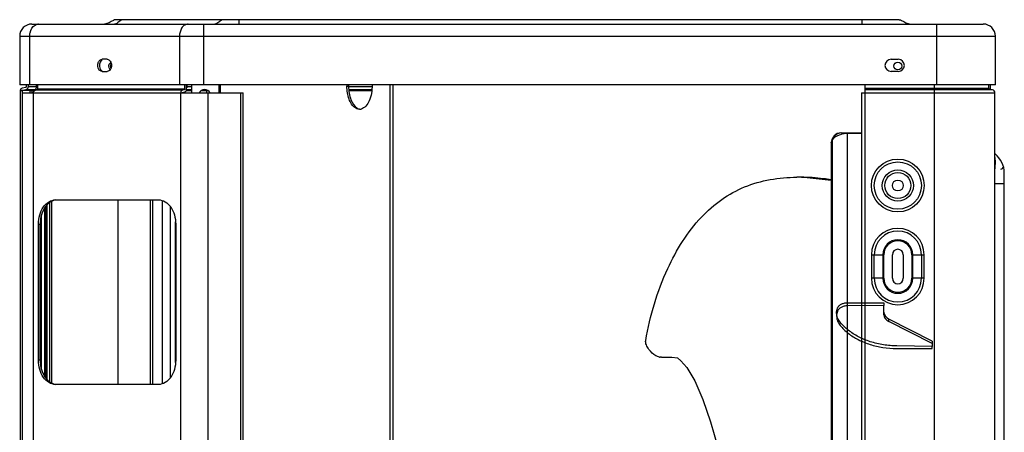
# Model space of a CAD drawing. Units: millimetres. Extents: x 0 to 420, y 0 to 297.
# Drawn here: x 329 to 378, y 224 to 244 of the extents above; entities that cross this region are included whole.
import ezdxf

# ---------------------------------------------------------------- set-up
doc = ezdxf.new("R2010")
doc.units = ezdxf.units.MM
doc.header["$LTSCALE"] = 23.1
doc.layers.get('0').update_dxf_attribs({"linetype": 'CONTINUOUS'})

msp = doc.modelspace()

# ---------------------------------------------------------------- linework, layer by layer
at = {"color": 7, "linetype": 'Continuous'}
for p, q in [((372.817, 243.98), (334.138, 243.98)), ((340.194, 243.98), (340.194, 243.764)), ((370.998, 243.98), (370.998, 243.764)), ((329.958, 243.764), (376.998, 243.764)), ((338.464, 240.764), (338.464, 243.764)), ((374.694, 243.764), (374.694, 240.764)), ((329.358, 243.164), (377.598, 243.164)), ((329.358, 243.164), (329.358, 240.764)), ((329.857, 240.764), (329.857, 243.164)), ((337.259, 243.164), (337.259, 240.764)), ((377.598, 240.764), (377.598, 243.164)), ((333.684, 242.024), (333.429, 242.024)), ((372.438, 242.024), (372.798, 242.024)), ((333.429, 241.424), (333.684, 241.424)), ((372.798, 241.424), (372.438, 241.424)), ((377.598, 240.764), (329.358, 240.764)), ((329.384, 240.504), (329.862, 240.504)), ((329.654, 240.631), (329.481, 240.6)), ((329.502, 240.482), (329.498, 240.504)), ((329.502, 240.506), (329.678, 240.538)), ((329.624, 240.504), (329.502, 240.482)), ((329.682, 240.764), (329.682, 240.656)), ((329.73, 240.538), (330.238, 240.538)), ((329.778, 240.764), (329.778, 240.656)), ((330.252, 240.656), (329.778, 240.656)), ((329.862, 240.506), (330.144, 240.506)), ((329.862, 240.504), (329.862, 240.359)), ((329.977, 240.482), (329.979, 240.494)), ((329.979, 240.494), (329.985, 240.503)), ((329.985, 240.503), (329.991, 240.506)), ((330.119, 240.538), (329.991, 240.506)), ((330.124, 240.501), (330.238, 240.529)), ((337.4, 240.501), (330.124, 240.501)), ((330.189, 240.656), (330.189, 240.764)), ((330.238, 240.529), (337.514, 240.529)), ((330.252, 240.553), (330.252, 240.764)), ((337.528, 240.553), (330.252, 240.553)), ((337.514, 240.529), (337.4, 240.501)), ((337.528, 240.553), (337.528, 240.764)), ((337.613, 240.553), (337.613, 240.764)), ((337.613, 240.538), (337.862, 240.538)), ((337.862, 240.506), (337.613, 240.506)), ((337.62, 240.764), (337.62, 240.656)), ((337.862, 240.656), (337.62, 240.656)), ((337.862, 240.359), (337.862, 240.764)), ((338.612, 240.506), (338.377, 240.506)), ((338.612, 240.359), (338.612, 240.506)), ((339.197, 240.764), (339.197, 240.359)), ((339.278, 240.359), (339.278, 240.764)), ((345.531, 240.702), (345.617, 240.702)), ((345.531, 240.702), (345.531, 240.69)), ((345.531, 240.69), (345.617, 240.69)), ((345.612, 240.69), (345.612, 240.702)), ((346.777, 240.656), (345.617, 240.656)), ((345.631, 240.538), (346.766, 240.538)), ((346.763, 240.505), (345.633, 240.505)), ((347.661, 240.764), (347.661, 172.572)), ((347.822, 172.572), (347.822, 240.764)), ((371.166, 169.092), (371.166, 240.764)), ((377.274, 240.586), (371.166, 240.586)), ((371.166, 240.538), (377.313, 240.538)), ((377.455, 240.514), (371.166, 240.514)), ((374.574, 240.764), (374.574, 169.092)), ((377.274, 240.586), (377.274, 240.764)), ((377.455, 240.514), (377.313, 240.538)), ((377.334, 240.764), (377.334, 240.559)), ((329.382, 240.482), (329.502, 240.482)), ((329.382, 240.482), (329.382, 169.308)), ((329.478, 240.359), (340.41, 240.359)), ((329.478, 240.359), (329.478, 172.679)), ((329.502, 240.359), (329.502, 240.482)), ((329.862, 240.482), (330.094, 240.482)), ((329.977, 240.359), (329.977, 240.482)), ((330.04, 172.679), (330.04, 240.359)), ((337.316, 240.359), (337.316, 172.679)), ((337.414, 240.383), (337.528, 240.411)), ((337.613, 240.482), (337.862, 240.482)), ((338.342, 240.482), (338.655, 240.482)), ((338.673, 172.679), (338.673, 240.359)), ((340.278, 240.359), (340.278, 172.679)), ((340.41, 172.679), (340.41, 240.359)), ((345.636, 240.482), (346.76, 240.482)), ((370.974, 240.372), (377.574, 240.372)), ((370.974, 240.372), (370.974, 169.284)), ((377.574, 169.284), (377.574, 240.372)), ((369.524, 238.1), (369.483, 237.906)), ((369.524, 238.1), (369.517, 238.065)), ((369.628, 238.25), (369.524, 238.1)), ((369.78, 238.35), (369.628, 238.25)), ((369.959, 238.386), (369.78, 238.35)), ((369.959, 238.386), (370.974, 238.395)), ((370.281, 238.362), (370.974, 238.368)), ((370.281, 217.372), (370.281, 238.362)), ((369.483, 237.906), (369.483, 215.618)), ((369.531, 238.017), (369.531, 216.551)), ((369.483, 236.044), (367.988, 236.196)), ((378.039, 175.698), (378.039, 236.405)), ((377.574, 235.886), (378.039, 235.886)), ((330.586, 234.671), (330.586, 226.367)), ((330.654, 234.768), (330.654, 226.27)), ((330.697, 234.814), (330.697, 226.224)), ((330.831, 234.941), (330.831, 226.097)), ((330.937, 235.002), (330.937, 226.035)), ((331.132, 235.079), (336.223, 235.079)), ((334.207, 235.079), (334.207, 225.959)), ((335.827, 225.959), (335.827, 235.079)), ((335.931, 235.079), (335.931, 225.959)), ((336.417, 225.995), (336.417, 235.043)), ((336.806, 226.292), (336.806, 234.746)), ((330.442, 226.695), (330.442, 234.342)), ((330.284, 233.879), (330.369, 233.879)), ((330.284, 227.159), (330.284, 233.879)), ((330.369, 227.159), (330.369, 233.879)), ((337.061, 227.04), (337.061, 233.998)), ((337.072, 233.879), (337.072, 227.159)), ((371.47, 232.368), (372.083, 232.368)), ((371.47, 232.368), (371.47, 231.204)), ((371.606, 231.204), (371.606, 232.368)), ((372.032, 232.368), (372.032, 231.204)), ((372.083, 231.204), (372.083, 232.368)), ((372.504, 231.204), (372.504, 232.368)), ((373.044, 232.368), (373.044, 231.204)), ((373.464, 232.368), (374.077, 232.368)), ((373.464, 232.368), (373.464, 231.204)), ((373.515, 231.204), (373.515, 232.368)), ((373.941, 232.368), (373.941, 231.204)), ((374.077, 231.204), (374.077, 232.368)), ((372.083, 231.204), (371.47, 231.204)), ((374.077, 231.204), (373.464, 231.204)), ((370.283, 229.997), (372.078, 229.997)), ((372.078, 229.864), (370.283, 229.842)), ((372.078, 229.997), (372.078, 229.864)), ((374.478, 227.839), (372.733, 227.861)), ((374.478, 227.737), (374.478, 227.839)), ((372.707, 227.737), (374.478, 227.737)), ((330.369, 227.159), (330.284, 227.159)), ((361.057, 227.308), (361.051, 227.308)), ((361.083, 227.308), (361.051, 227.308)), ((361.078, 227.308), (361.057, 227.308)), ((361.083, 227.306), (361.608, 227.315)), ((361.608, 227.315), (361.884, 227.269)), ((361.884, 227.269), (362.043, 227.132)), ((362.043, 227.132), (362.334, 226.79)), ((362.334, 226.79), (362.738, 226.134)), ((336.223, 225.959), (331.132, 225.959)), ((362.738, 226.134), (363.135, 225.212)), ((363.135, 225.212), (363.514, 224.114)), ((363.514, 224.114), (363.871, 222.87))]:
    msp.add_line(p, q, dxfattribs=at)
at = {"color": 6, "linetype": 'Continuous'}
for p, q in [((372.078, 229.405), (372.078, 229.864)), ((374.478, 228.093), (372.328, 229.193)), ((372.328, 229.064), (372.328, 229.193)), ((374.478, 227.99), (372.328, 229.064)), ((374.478, 228.093), (374.478, 227.839))]:
    msp.add_line(p, q, dxfattribs=at)
at = {"color": 7, "linetype": 'Continuous'}
for centre, radius in [((372.774, 241.692), 0.192), ((372.774, 235.788), 1.304), ((372.774, 235.788), 1.168), ((372.774, 235.788), 0.773), ((372.774, 235.788), 0.645), ((372.774, 235.788), 0.27)]:
    msp.add_circle(centre, radius, dxfattribs=at)
for centre, radius, start, end in [((334.138, 243.677), 0.303, 90.0195, 94.8488), ((372.817, 243.677), 0.303, 85.1512, 89.9805), ((329.958, 243.164), 0.6, 90, 180), ((330.281, 243.467), 0.297, 90.0153, 96.1381), ((337.683, 243.467), 0.297, 90.0153, 96.138), ((335.3, 248.657), 6.181, 309.0678, 309.2679), ((376.998, 243.164), 0.6, 0, 90), ((372.438, 241.724), 0.3, 90, 270), ((372.798, 241.724), 0.3, 270, 90), ((334.012, 241.679), 0.249, 176.8275, 183.1928), ((334.098, 241.679), 0.251, 173.5929, 179.9825), ((334.098, 241.679), 0.251, 180.0173, 186.3658), ((334.097, 241.679), 0.249, 167.8665, 173.6216), ((334.077, 241.684), 0.229, 160.8829, 167.913), ((334.058, 241.668), 0.208, 199.0464, 203.7258), ((329.502, 240.482), 0.12, 100, 180), ((329.658, 240.656), 0.024, 280, 360), ((329.658, 240.656), 0.12, 280, 360), ((337.413, 240.553), 0.199, 355.9192, 359.9888), ((338.499, 240.233), 0.3, 25.1173, 154.8715), ((347.622, 240.696), 2.086, 178.1233, 179.8352), ((347.703, 240.696), 2.086, 178.1233, 179.8352), ((377.322, 240.586), 0.048, 180, 260), ((377.43, 240.559), 0.096, 180, 195.5393), ((377.43, 240.372), 0.144, 0, 80), ((346.157, 239.896), 0.34, 270.0319, 277.3438), ((346.156, 239.907), 0.351, 277.351, 282.7748), ((369.997, 237.908), 0.479, 90.5593, 166.7556), ((370.276, 237.133), 1.228, 98.3058, 102.9557), ((370.29, 237.046), 1.315, 94.1893, 98.3352), ((370.291, 237.023), 1.339, 90.4669, 94.1963), ((376.839, 236.405), 1.2, 0, 51.8275), ((374.309, 236.972), 3.29, 353.6892, 355.9878), ((377.871, 236.721), 0.12, 271, 360), ((367.772, 227.615), 8.581, 88.5832, 89.9956), ((367.763, 227.256), 8.94, 87.4306, 88.5847), ((367.715, 226.376), 9.821, 83.357, 87.382), ((367.536, 224.814), 11.393, 80.291, 83.3715), ((372.774, 232.368), 1.304, 0, 180), ((372.774, 232.368), 1.168, 0, 180), ((372.774, 232.368), 0.741, 0, 180), ((372.774, 232.368), 0.69, 0, 180), ((372.774, 232.368), 0.27, 0, 180), ((372.774, 231.204), 1.304, 180, 360), ((372.774, 231.204), 1.168, 180, 360), ((372.774, 231.204), 0.741, 180, 360), ((372.774, 231.204), 0.69, 180, 360), ((372.774, 231.204), 0.27, 180, 360), ((361.068, 227.832), 0.525, 261.522, 264.4241)]:
    msp.add_arc(centre, radius, start, end, dxfattribs=at)
at = {"color": 6, "linetype": 'Continuous'}
for centre, major_axis, start_param, end_param in [((372.678, 229.534), (0.6, -0.007), -3.132941, -2.184798), ((372.678, 229.409), (0.6, 0.007), 3.132941, 4.081085)]:
    msp.add_ellipse(centre, major_axis=major_axis, ratio=0.704028, start_param=start_param, end_param=end_param, dxfattribs=at)
at = {"color": 7, "linetype": 'Continuous'}
for points in [[(333.995, 243.948), (333.849, 243.888), (333.714, 243.764), (333.558, 243.764)], [(333.995, 243.948), (333.945, 243.928), (333.897, 243.9), (333.849, 243.872)], [(334.113, 243.979), (334.072, 243.975), (334.033, 243.964), (333.995, 243.948)], [(334.359, 243.948), (334.322, 243.927), (334.289, 243.899), (334.256, 243.872)], [(334.46, 243.98), (334.425, 243.98), (334.389, 243.966), (334.359, 243.948)], [(339.315, 243.948), (339.278, 243.927), (339.245, 243.899), (339.212, 243.872)], [(339.416, 243.98), (339.381, 243.98), (339.345, 243.966), (339.315, 243.948)], [(372.842, 243.979), (372.883, 243.975), (372.922, 243.964), (372.96, 243.948)], [(372.96, 243.948), (373.106, 243.888), (373.241, 243.764), (373.398, 243.764)], [(330.119, 243.718), (330.158, 243.741), (330.204, 243.757), (330.249, 243.762)], [(334.256, 243.872), (334.196, 243.823), (334.127, 243.764), (334.05, 243.764)], [(337.521, 243.718), (337.49, 243.7), (337.462, 243.678), (337.438, 243.653)], [(337.651, 243.762), (337.606, 243.757), (337.56, 243.741), (337.521, 243.718)], [(339.195, 243.859), (339.14, 243.814), (339.076, 243.764), (339.006, 243.764)], [(333.347, 242.001), (333.372, 242.015), (333.401, 242.024), (333.429, 242.024)], [(333.432, 242.001), (333.405, 241.985), (333.382, 241.961), (333.364, 241.936)], [(333.217, 241.724), (333.217, 241.763), (333.222, 241.802), (333.233, 241.839)], [(333.233, 241.608), (333.222, 241.645), (333.217, 241.685), (333.217, 241.724)], [(333.318, 241.839), (333.307, 241.802), (333.302, 241.763), (333.302, 241.724)], [(333.302, 241.724), (333.302, 241.685), (333.307, 241.645), (333.318, 241.608)], [(333.364, 241.936), (333.343, 241.907), (333.328, 241.874), (333.318, 241.839)], [(333.823, 241.832), (333.834, 241.842), (333.847, 241.85), (333.861, 241.854)], [(333.849, 241.651), (333.851, 241.634), (333.855, 241.616), (333.86, 241.6)], [(333.883, 241.803), (333.873, 241.789), (333.866, 241.774), (333.861, 241.759)], [(333.429, 241.424), (333.401, 241.424), (333.372, 241.433), (333.347, 241.447)], [(330.119, 240.538), (330.132, 240.541), (330.145, 240.549), (330.155, 240.56)], [(330.155, 240.56), (330.166, 240.571), (330.174, 240.586), (330.18, 240.602)], [(330.18, 240.602), (330.186, 240.619), (330.189, 240.638), (330.189, 240.656)], [(330.238, 240.529), (330.247, 240.531), (330.252, 240.544), (330.252, 240.553)], [(337.528, 240.553), (337.528, 240.544), (337.523, 240.531), (337.514, 240.529)], [(337.598, 240.479), (337.606, 240.498), (337.611, 240.518), (337.612, 240.539)], [(337.62, 240.656), (337.62, 240.641), (337.618, 240.627), (337.614, 240.613)], [(337.33, 240.433), (337.32, 240.41), (337.316, 240.384), (337.316, 240.359)], [(337.4, 240.359), (337.4, 240.368), (337.406, 240.38), (337.414, 240.383)], [(346.038, 239.616), (346.077, 239.592), (346.119, 239.574), (346.163, 239.564)], [(369.483, 237.906), (369.483, 237.92), (369.485, 237.933), (369.489, 237.946)], [(369.489, 237.946), (369.497, 237.973), (369.513, 237.997), (369.531, 238.017)], [(331.134, 235.073), (331.087, 235.067), (331.041, 235.055), (330.997, 235.038)], [(360.991, 227.313), (360.928, 227.323), (360.866, 227.343), (360.809, 227.373)], [(361.051, 227.308), (361.04, 227.308), (361.028, 227.309), (361.017, 227.31)], [(330.997, 226), (331.041, 225.983), (331.087, 225.971), (331.134, 225.965)]]:
    msp.add_open_spline(points, degree=3, dxfattribs=at)
for points, knots in [([(329.857, 243.164), (329.857, 243.222), (329.876, 243.428), (329.989, 243.642), (330.119, 243.718)], [0, 0, 0, 0, 0.279274, 1, 1, 1, 1]), ([(337.438, 243.653), (337.409, 243.624), (337.301, 243.483), (337.259, 243.299), (337.259, 243.164)], [0, 0, 0, 0, 0.229867, 1, 1, 1, 1]), ([(333.233, 241.839), (333.238, 241.857), (333.262, 241.919), (333.306, 241.976), (333.347, 242.001)], [0, 0, 0, 0, 0.275377, 1, 1, 1, 1]), ([(333.684, 242.024), (333.741, 242.024), (333.868, 241.934), (333.896, 241.797), (333.896, 241.724)], [0, 0, 0, 0, 0.440236, 1, 1, 1, 1]), ([(333.347, 241.447), (333.306, 241.471), (333.262, 241.528), (333.238, 241.59), (333.233, 241.608)], [0, 0, 0, 0, 0.724623, 1, 1, 1, 1]), ([(333.318, 241.608), (333.323, 241.59), (333.347, 241.527), (333.392, 241.469), (333.435, 241.445)], [0, 0, 0, 0, 0.276054, 1, 1, 1, 1]), ([(333.896, 241.724), (333.896, 241.65), (333.868, 241.513), (333.741, 241.424), (333.684, 241.424)], [0, 0, 0, 0, 0.559764, 1, 1, 1, 1]), ([(333.763, 241.693), (333.764, 241.707), (333.771, 241.757), (333.795, 241.807), (333.823, 241.832)], [0, 0, 0, 0, 0.272016, 1, 1, 1, 1]), ([(333.836, 241.516), (333.825, 241.523), (333.783, 241.562), (333.765, 241.621), (333.763, 241.665)], [0, 0, 0, 0, 0.224264, 1, 1, 1, 1]), ([(330.04, 240.359), (330.04, 240.375), (330.046, 240.431), (330.085, 240.491), (330.124, 240.501)], [0, 0, 0, 0, 0.290554, 1, 1, 1, 1]), ([(337.4, 240.501), (337.377, 240.495), (337.349, 240.471), (337.334, 240.442), (337.33, 240.433)], [0, 0, 0, 0, 0.718988, 1, 1, 1, 1]), ([(346.158, 239.556), (346.074, 239.556), (345.912, 239.624), (345.748, 239.819), (345.582, 240.167), (345.537, 240.477), (345.537, 240.69)], [0, 0, 0, 0, 0.180314, 0.345825, 0.542637, 1, 1, 1, 1]), ([(345.617, 240.69), (345.618, 240.466), (345.675, 240.073), (345.893, 239.707), (346.038, 239.616)], [0, 0, 0, 0, 0.566604, 1, 1, 1, 1]), ([(346.777, 240.764), (346.782, 240.623), (346.762, 240.347), (346.643, 239.911), (346.418, 239.606), (346.234, 239.564)], [0, 0, 0, 0, 0.307047, 0.58931, 1, 1, 1, 1]), ([(337.528, 240.411), (337.551, 240.417), (337.579, 240.441), (337.595, 240.47), (337.598, 240.479)], [0, 0, 0, 0, 0.718988, 1, 1, 1, 1]), ([(369.531, 238.017), (369.545, 238.05), (369.651, 238.213), (369.848, 238.294), (370.001, 238.33)], [0, 0, 0, 0, 0.183172, 1, 1, 1, 1]), ([(370.281, 238.389), (370.278, 238.389), (370.284, 238.374), (370.281, 238.369), (370.281, 238.362)], [0, 0, 0, 0, 0.242799, 1, 1, 1, 1]), ([(377.591, 236.742), (377.594, 236.782), (377.601, 236.924), (377.596, 237.067), (377.579, 237.167)], [0, 0, 0, 0, 0.283169, 1, 1, 1, 1]), ([(360.307, 228.138), (360.519, 229.358), (361.168, 231.536), (362.604, 233.878), (364.032, 235.129), (365.572, 235.977), (366.9, 236.196), (367.773, 236.196)], [0, 0, 0, 0, 0.310008, 0.56299, 0.674581, 0.781521, 1, 1, 1, 1]), ([(369.478, 236.071), (369.35, 236.091), (368.857, 236.161), (368.357, 236.196), (367.988, 236.196)], [0, 0, 0, 0, 0.258856, 1, 1, 1, 1]), ([(330.284, 233.879), (330.284, 234.034), (330.324, 234.334), (330.502, 234.726), (330.778, 235.006), (331.02, 235.079), (331.132, 235.079)], [0, 0, 0, 0, 0.287993, 0.555344, 0.790514, 1, 1, 1, 1]), ([(330.997, 235.038), (330.802, 234.964), (330.461, 234.595), (330.369, 234.129), (330.369, 233.879)], [0, 0, 0, 0, 0.453792, 1, 1, 1, 1]), ([(336.223, 235.079), (336.336, 235.079), (336.577, 235.006), (336.854, 234.726), (337.031, 234.334), (337.072, 234.034), (337.072, 233.879)], [0, 0, 0, 0, 0.209486, 0.444656, 0.712007, 1, 1, 1, 1]), ([(369.787, 229.725), (369.802, 229.765), (369.852, 229.844), (369.969, 229.929), (370.117, 229.985), (370.227, 229.996), (370.283, 229.997)], [0, 0, 0, 0, 0.21538, 0.454174, 0.717872, 1, 1, 1, 1]), ([(370.283, 229.842), (370.227, 229.841), (370.117, 229.828), (369.969, 229.771), (369.852, 229.684), (369.802, 229.605), (369.787, 229.564)], [0, 0, 0, 0, 0.281384, 0.545088, 0.78432, 1, 1, 1, 1]), ([(369.924, 229.032), (369.871, 229.098), (369.782, 229.242), (369.732, 229.488), (369.76, 229.649), (369.787, 229.725)], [0, 0, 0, 0, 0.347826, 0.674748, 1, 1, 1, 1]), ([(369.787, 229.564), (369.76, 229.489), (369.732, 229.327), (369.782, 229.082), (369.871, 228.938), (369.924, 228.873)], [0, 0, 0, 0, 0.326563, 0.653366, 1, 1, 1, 1]), ([(372.733, 227.861), (372.507, 227.864), (372.06, 227.902), (371.417, 228.054), (370.829, 228.296), (370.322, 228.618), (370.042, 228.888), (369.924, 229.032)], [0, 0, 0, 0, 0.216251, 0.427903, 0.63085, 0.822031, 1, 1, 1, 1]), ([(369.924, 228.873), (370.041, 228.731), (370.319, 228.467), (370.821, 228.153), (371.403, 227.918), (372.04, 227.772), (372.483, 227.738), (372.707, 227.737)], [0, 0, 0, 0, 0.177625, 0.368452, 0.571232, 0.783073, 1, 1, 1, 1]), ([(360.809, 227.373), (360.673, 227.446), (360.497, 227.63), (360.336, 227.899), (360.294, 228.065), (360.307, 228.138)], [0, 0, 0, 0, 0.490656, 0.76627, 1, 1, 1, 1]), ([(331.132, 225.959), (331.02, 225.959), (330.778, 226.032), (330.502, 226.312), (330.324, 226.704), (330.284, 227.004), (330.284, 227.159)], [0, 0, 0, 0, 0.209486, 0.444656, 0.712007, 1, 1, 1, 1]), ([(330.369, 227.159), (330.369, 226.909), (330.461, 226.443), (330.802, 226.074), (330.997, 226)], [0, 0, 0, 0, 0.546207, 1, 1, 1, 1]), ([(337.072, 227.159), (337.072, 227.004), (337.031, 226.704), (336.854, 226.312), (336.577, 226.032), (336.336, 225.959), (336.223, 225.959)], [0, 0, 0, 0, 0.287993, 0.555344, 0.790514, 1, 1, 1, 1])]:
    msp.add_open_spline(points, degree=3, knots=knots, dxfattribs=at)

doc.saveas('drawing.dxf')
